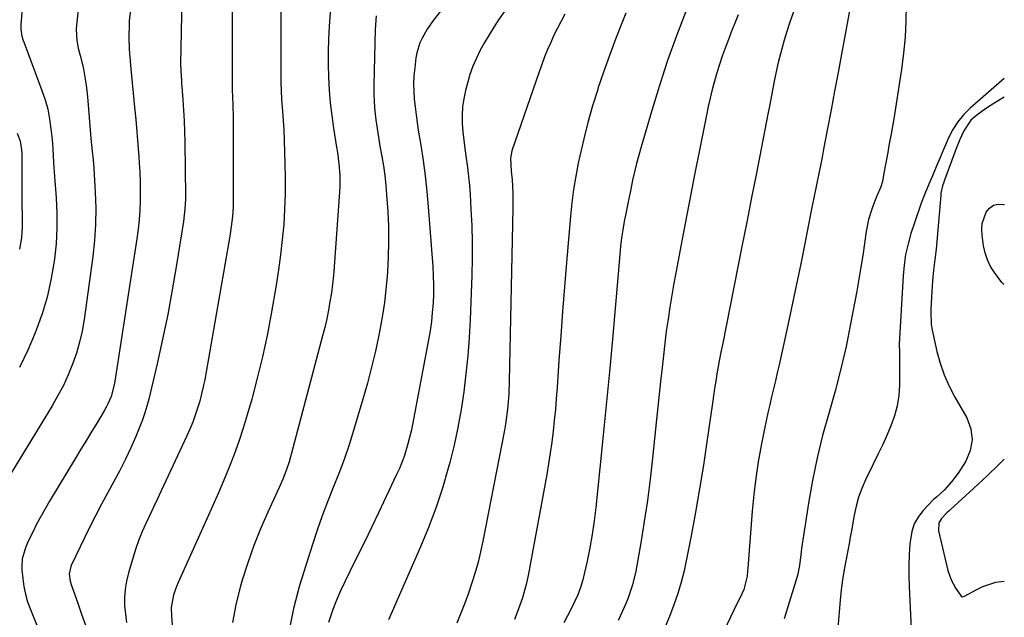
# Model space of a CAD drawing. Units: inches. Extents: x 1867978 to 1873294, y 384319 to 389707.
# Drawn here: x 1872952 to 1873294, y 387022 to 387229 of the extents above; entities that cross this region are included whole.
import ezdxf

# ---------------------------------------------------------------- set-up
doc = ezdxf.new("R2010")
doc.units = ezdxf.units.IN
doc.header["$MEASUREMENT"] = 0
doc.layers.add('7', color=7, linetype='Continuous')
doc.layers.add('8', color=7, linetype='Continuous')

msp = doc.modelspace()

# ---------------------------------------------------------------- linework, layer by layer
at = {"layer": '7', "color": 18}
for points in [[(1872955.25, 387265.93, 1766), (1872951.99, 387227.61, 1766), (1872951.97, 387225.97, 1766), (1872952.4, 387223.55, 1766), (1872952.86, 387221.97, 1766), (1872953.14, 387221.19, 1766), (1872959.36, 387204.69, 1766), (1872960.45, 387201.42, 1766), (1872961.37, 387198.1, 1766), (1872962.02, 387194.73, 1766), (1872962.49, 387191.31, 1766), (1872962.86, 387187.64, 1766), (1872963.14, 387184.42, 1766), (1872963.41, 387179.58, 1766), (1872963.61, 387176.35, 1766), (1872963.73, 387174.73, 1766), (1872964.31, 387167.31, 1766), (1872964.55, 387162, 1766), (1872964.57, 387156.68, 1766), (1872964.25, 387151.38, 1766), (1872963.7, 387146.09, 1766), (1872963.5, 387144.65, 1766), (1872962.47, 387138.7, 1766), (1872961.16, 387132.82, 1766), (1872959.41, 387127.06, 1766), (1872957.38, 387121.37, 1766), (1872957, 387120.4, 1766), (1872954.41, 387114.36, 1766), (1872951.62, 387108.42, 1766)], [(1873042.42, 387256.38, 1756), (1873042.36, 387208.93, 1756), (1873042.37, 387207.47, 1756), (1873042.45, 387204.56, 1756), (1873042.62, 387201.66, 1756), (1873042.96, 387197.3, 1756), (1873043.3, 387192.6, 1756), (1873043.37, 387191.07, 1756), (1873043.77, 387179.39, 1756), (1873043.86, 387174.07, 1756), (1873043.84, 387168.75, 1756), (1873043.65, 387163.44, 1756), (1873043.35, 387158.13, 1756), (1873042.88, 387152.83, 1756), (1873042.3, 387147.54, 1756), (1873041.57, 387142.27, 1756), (1873040.74, 387137.02, 1756), (1873039, 387127.05, 1756), (1873037.57, 387119.56, 1756), (1873036, 387112.1, 1756), (1873034.19, 387104.7, 1756), (1873032.23, 387097.33, 1756), (1873030.7, 387091.91, 1756), (1873029.31, 387087.3, 1756), (1873027.82, 387082.72, 1756), (1873026.18, 387078.2, 1756), (1873024.44, 387073.72, 1756), (1873022.6, 387069.27, 1756), (1873020.72, 387064.83, 1756), (1873018.78, 387060.42, 1756), (1873016.81, 387056.03, 1756), (1873006.64, 387033.67, 1756), (1873006.06, 387032.28, 1756), (1873005.1, 387029.43, 1756), (1873004.31, 387025.01, 1756), (1873004.34, 387022.01, 1756), (1873004.78, 387017.52, 1756)], [(1873025.51, 387250.56, 1758), (1873025.43, 387204.74, 1758), (1873025.43, 387204.46, 1758), (1873025.52, 387202.82, 1758), (1873025.74, 387199.34, 1758), (1873025.83, 387195.58, 1758), (1873025.83, 387189.77, 1758), (1873025.84, 387185.61, 1758), (1873025.84, 387181.45, 1758), (1873025.83, 387177.29, 1758), (1873025.83, 387173.13, 1758), (1873025.82, 387167.8, 1758), (1873025.8, 387166.06, 1758), (1873025.75, 387164.33, 1758), (1873025.54, 387160.87, 1758), (1873025.37, 387159.14, 1758), (1873024.93, 387155.7, 1758), (1873024.66, 387153.99, 1758), (1873015.9, 387104.26, 1758), (1873015.4, 387101.72, 1758), (1873014.84, 387099.21, 1758), (1873014.18, 387096.71, 1758), (1873013.45, 387094.24, 1758), (1873012.62, 387091.79, 1758), (1873011.74, 387089.37, 1758), (1873010.75, 387086.99, 1758), (1873009.7, 387084.63, 1758), (1873000.79, 387065.58, 1758), (1872999.46, 387062.74, 1758), (1872998.14, 387059.9, 1758), (1872996.82, 387057.06, 1758), (1872995.5, 387054.22, 1758), (1872994.24, 387051.36, 1758), (1872993.07, 387048.46, 1758), (1872992.02, 387045.52, 1758), (1872991.06, 387042.54, 1758), (1872989.41, 387037.04, 1758), (1872988.73, 387034.2, 1758), (1872988.24, 387031.35, 1758), (1872988.07, 387028.46, 1758), (1872988.1, 387025.55, 1758), (1872988.38, 387022.63, 1758), (1872988.78, 387019.74, 1758)], [(1873060.5, 387246.02, 1754), (1873059.14, 387226.97, 1754), (1873058.9, 387222.54, 1754), (1873058.76, 387218.1, 1754), (1873058.78, 387213.67, 1754), (1873058.89, 387209.24, 1754), (1873059.16, 387204.81, 1754), (1873059.53, 387200.39, 1754), (1873060.05, 387195.99, 1754), (1873060.67, 387191.59, 1754), (1873061.71, 387184.98, 1754), (1873062, 387183.05, 1754), (1873062.48, 387179.16, 1754), (1873062.81, 387175.26, 1754), (1873062.84, 387171.35, 1754), (1873062.75, 387169.4, 1754), (1873060.89, 387143.34, 1754), (1873060.63, 387140.31, 1754), (1873060.31, 387137.29, 1754), (1873059.91, 387134.28, 1754), (1873059.44, 387131.27, 1754), (1873058.9, 387128.28, 1754), (1873058.3, 387125.3, 1754), (1873057.62, 387122.34, 1754), (1873056.88, 387119.39, 1754), (1873046.1, 387078.6, 1754), (1873045.22, 387075.56, 1754), (1873044.2, 387072.57, 1754), (1873043.05, 387069.63, 1754), (1873041.78, 387066.73, 1754), (1873037.83, 387058.13, 1754), (1873035.31, 387052.34, 1754), (1873032.97, 387046.49, 1754), (1873030.87, 387040.55, 1754), (1873028.95, 387034.54, 1754), (1873028.19, 387032.01, 1754), (1873026.7, 387025.92, 1754), (1873025.6, 387019.78, 1754)], [(1873226.09, 387247.72, 1738), (1873219.14, 387228.03, 1738), (1873218.15, 387225.09, 1738), (1873217.22, 387222.12, 1738), (1873216.38, 387219.13, 1738), (1873215.17, 387214.4, 1738), (1873214.66, 387212.23, 1738), (1873213.73, 387207.89, 1738), (1873212.92, 387203.53, 1738), (1873212.1, 387199.16, 1738), (1873211.68, 387196.98, 1738), (1873209.23, 387184.38, 1738), (1873207.58, 387175.9, 1738), (1873205.92, 387167.42, 1738), (1873204.25, 387158.94, 1738), (1873202.57, 387150.47, 1738), (1873195.78, 387116.29, 1738), (1873195.29, 387113.76, 1738), (1873194.81, 387111.23, 1738), (1873194.35, 387108.7, 1738), (1873193.9, 387106.16, 1738), (1873193.47, 387103.62, 1738), (1873193.06, 387101.08, 1738), (1873192.67, 387098.53, 1738), (1873192.3, 387095.98, 1738), (1873190.41, 387082.59, 1738), (1873189.19, 387074.4, 1738), (1873187.88, 387066.23, 1738), (1873186.45, 387058.07, 1738), (1873184.94, 387049.94, 1738), (1873183.36, 387041.78, 1738), (1873182.47, 387037.76, 1738), (1873181.46, 387033.77, 1738), (1873180.24, 387029.84, 1738), (1873178.9, 387025.94, 1738), (1873177.37, 387021.92, 1738), (1873175.93, 387018.24, 1738)], [(1873259.65, 387234.5, 1734), (1873259.55, 387228.85, 1734), (1873259.28, 387223.21, 1734), (1873258.75, 387217.59, 1734), (1873258.04, 387211.98, 1734), (1873257.36, 387207.48, 1734), (1873256.66, 387203.01, 1734), (1873255.94, 387198.54, 1734), (1873255.19, 387194.08, 1734), (1873254.4, 387189.62, 1734), (1873253.66, 387185.48, 1734), (1873253.22, 387183.09, 1734), (1873252.34, 387178.33, 1734), (1873251.89, 387175.94, 1734), (1873251.35, 387173.07, 1734), (1873250.87, 387171.22, 1734), (1873249.36, 387167.68, 1734), (1873248.62, 387165.9, 1734), (1873247.8, 387163.77, 1734), (1873246.52, 387159.78, 1734), (1873245.72, 387155.67, 1734), (1873245.16, 387151.52, 1734), (1873244.57, 387147.36, 1734), (1873243.93, 387143.21, 1734), (1873243.23, 387139.07, 1734), (1873242.49, 387134.93, 1734), (1873240.34, 387123.53, 1734), (1873238.74, 387115.68, 1734), (1873236.97, 387107.88, 1734), (1873234.94, 387100.14, 1734), (1873232.75, 387092.43, 1734), (1873230.6, 387084.73, 1734), (1873228.67, 387076.97, 1734), (1873227.07, 387069.14, 1734), (1873225.7, 387061.25, 1734), (1873223.29, 387045.52, 1734), (1873223.12, 387044.34, 1734), (1873222.6, 387039.59, 1734), (1873222.15, 387037.25, 1734), (1873221.84, 387036.1, 1734), (1873217.6, 387022.25, 1734), (1873217.2, 387021.08, 1734)], [(1872971.9, 387232.55, 1764), (1872971.37, 387227.31, 1764), (1872971.29, 387225.98, 1764), (1872971.52, 387222.02, 1764), (1872972, 387219.4, 1764), (1872972.61, 387216.8, 1764), (1872973.63, 387212.72, 1764), (1872974.06, 387210.68, 1764), (1872974.73, 387206.54, 1764), (1872975.2, 387202.38, 1764), (1872975.57, 387198.2, 1764), (1872976.21, 387189.51, 1764), (1872976.33, 387188.01, 1764), (1872976.82, 387183.52, 1764), (1872977.16, 387180.53, 1764), (1872977.39, 387177.53, 1764), (1872977.88, 387169.32, 1764), (1872978.05, 387163.71, 1764), (1872977.99, 387158.12, 1764), (1872977.61, 387152.53, 1764), (1872977.01, 387146.96, 1764), (1872974, 387125.03, 1764), (1872973.32, 387121.07, 1764), (1872972.46, 387117.16, 1764), (1872971.33, 387113.32, 1764), (1872970.01, 387109.52, 1764), (1872968.47, 387105.81, 1764), (1872966.8, 387102.16, 1764), (1872964.93, 387098.61, 1764), (1872962.94, 387095.12, 1764), (1872947.21, 387069.21, 1764)], [(1872990.25, 387233.55, 1762), (1872989.65, 387228.79, 1762), (1872989.62, 387227.82, 1762), (1872989.56, 387223.05, 1762), (1872989.65, 387218.96, 1762), (1872989.86, 387216.24, 1762), (1872990.23, 387212.16, 1762), (1872991.53, 387198.88, 1762), (1872991.94, 387194.56, 1762), (1872992.32, 387190.24, 1762), (1872992.68, 387185.92, 1762), (1872993.01, 387181.59, 1762), (1872993.16, 387179.55, 1762), (1872993.36, 387176.25, 1762), (1872993.5, 387172.93, 1762), (1872993.54, 387169.62, 1762), (1872993.51, 387166.31, 1762), (1872993.38, 387163, 1762), (1872993.16, 387159.69, 1762), (1872992.8, 387156.4, 1762), (1872992.36, 387153.12, 1762), (1872984.73, 387103.69, 1762), (1872984.48, 387102.32, 1762), (1872983.36, 387098.33, 1762), (1872982.29, 387095.78, 1762), (1872981.66, 387094.55, 1762), (1872980.98, 387093.35, 1762), (1872978.62, 387089.44, 1762), (1872976.72, 387086.29, 1762), (1872974.83, 387083.15, 1762), (1872972.93, 387080.01, 1762), (1872971.03, 387076.87, 1762), (1872961.98, 387061.92, 1762), (1872960.44, 387059.29, 1762), (1872958.94, 387056.63, 1762), (1872957.52, 387053.94, 1762), (1872956.15, 387051.21, 1762), (1872954.63, 387048.09, 1762), (1872953.6, 387045.68, 1762), (1872952.54, 387041.89, 1762), (1872952.33, 387039.3, 1762), (1872952.39, 387038, 1762), (1872952.68, 387035.07, 1762), (1872953.08, 387032.33, 1762), (1872953.62, 387029.62, 1762), (1872954.4, 387026.96, 1762), (1872955.33, 387024.35, 1762), (1872970.01, 386987.99, 1762)], [(1873120.76, 387233.15, 1748), (1873118.04, 387229.19, 1748), (1873116.35, 387226.62, 1748), (1873114.71, 387224.01, 1748), (1873113.16, 387221.35, 1748), (1873111.66, 387218.65, 1748), (1873110.31, 387215.89, 1748), (1873109.09, 387213.08, 1748), (1873108.08, 387210.19, 1748), (1873107.2, 387207.24, 1748), (1873106.51, 387204.61, 1748), (1873105.92, 387201.78, 1748), (1873105.5, 387198.93, 1748), (1873105.36, 387196.05, 1748), (1873105.41, 387193.16, 1748), (1873105.63, 387190.26, 1748), (1873105.9, 387187.36, 1748), (1873106.25, 387184.47, 1748), (1873106.74, 387181.07, 1748), (1873107.18, 387177.92, 1748), (1873107.56, 387174.77, 1748), (1873107.86, 387171.61, 1748), (1873108.1, 387168.45, 1748), (1873108.43, 387163.37, 1748), (1873108.71, 387157.66, 1748), (1873108.86, 387151.94, 1748), (1873108.85, 387146.23, 1748), (1873108.71, 387140.51, 1748), (1873108.1, 387124.98, 1748), (1873107.76, 387118.71, 1748), (1873107.31, 387112.44, 1748), (1873106.68, 387106.19, 1748), (1873105.93, 387099.95, 1748), (1873104.98, 387093.74, 1748), (1873103.87, 387087.56, 1748), (1873102.53, 387081.43, 1748), (1873101.03, 387075.33, 1748), (1873100.52, 387073.43, 1748), (1873098.49, 387066.46, 1748), (1873096.25, 387059.56, 1748), (1873093.69, 387052.78, 1748), (1873090.92, 387046.07, 1748), (1873081.03, 387023.61, 1748), (1873079.77, 387020.75, 1748)], [(1873140.99, 387231.21, 1746), (1873139.71, 387228.78, 1746), (1873138.46, 387226.33, 1746), (1873137.27, 387223.85, 1746), (1873136.12, 387221.36, 1746), (1873135.02, 387218.84, 1746), (1873133.98, 387216.3, 1746), (1873133, 387213.73, 1746), (1873132.07, 387211.14, 1746), (1873122.64, 387183.69, 1746), (1873122.12, 387181.18, 1746), (1873122.38, 387176.6, 1746), (1873122.72, 387173.6, 1746), (1873122.96, 387169.12, 1746), (1873123.01, 387167.29, 1746), (1873123, 387163.62, 1746), (1873121.71, 387103.62, 1746), (1873121.54, 387099.35, 1746), (1873121.22, 387095.09, 1746), (1873120.99, 387092.96, 1746), (1873120.39, 387088.74, 1746), (1873120.02, 387086.63, 1746), (1873112.56, 387048, 1746), (1873111.78, 387044.35, 1746), (1873110.9, 387040.72, 1746), (1873109.88, 387037.13, 1746), (1873108.76, 387033.56, 1746), (1873107.53, 387030.03, 1746), (1873106.25, 387026.52, 1746), (1873104.89, 387023.03, 1746), (1873103.48, 387019.57, 1746)], [(1873162.26, 387231.55, 1744), (1873160.85, 387228.08, 1744), (1873158.63, 387222.44, 1744), (1873156.5, 387216.76, 1744), (1873154.48, 387211.05, 1744), (1873152.55, 387205.3, 1744), (1873152.45, 387205, 1744), (1873150.69, 387199.3, 1744), (1873149.06, 387193.57, 1744), (1873147.6, 387187.79, 1744), (1873146.26, 387181.97, 1744), (1873145.71, 387179.4, 1744), (1873144.83, 387174.83, 1744), (1873144.05, 387170.25, 1744), (1873143.46, 387165.65, 1744), (1873142.97, 387161.02, 1744), (1873141.6, 387144.9, 1744), (1873140.89, 387136.39, 1744), (1873140.22, 387127.88, 1744), (1873139.59, 387119.36, 1744), (1873138.99, 387110.84, 1744), (1873138.35, 387101.39, 1744), (1873138.07, 387097.6, 1744), (1873137.75, 387093.81, 1744), (1873137.38, 387090.02, 1744), (1873136.98, 387086.24, 1744), (1873136.51, 387082.46, 1744), (1873135.99, 387078.7, 1744), (1873135.39, 387074.94, 1744), (1873134.74, 387071.19, 1744), (1873128.25, 387036.06, 1744), (1873127.7, 387033.45, 1744), (1873127.06, 387030.87, 1744), (1873126.3, 387028.32, 1744), (1873125.45, 387025.79, 1744), (1873124.51, 387023.29, 1744), (1873123.54, 387020.81, 1744)], [(1873183.09, 387232.09, 1742), (1873179.85, 387223.6, 1742), (1873176.76, 387215.06, 1742), (1873173.92, 387206.43, 1742), (1873171.24, 387197.74, 1742), (1873167.53, 387185.08, 1742), (1873166.71, 387182.19, 1742), (1873165.94, 387179.29, 1742), (1873165.24, 387176.37, 1742), (1873164.57, 387173.45, 1742), (1873163.93, 387170.39, 1742), (1873163.34, 387167.57, 1742), (1873162.78, 387164.75, 1742), (1873162.23, 387161.93, 1742), (1873161.69, 387159.1, 1742), (1873161.19, 387156.26, 1742), (1873160.78, 387153.41, 1742), (1873160.43, 387150.55, 1742), (1873160.15, 387147.69, 1742), (1873157.67, 387119.54, 1742), (1873156.63, 387108, 1742), (1873155.55, 387096.46, 1742), (1873154.4, 387084.93, 1742), (1873153.22, 387073.4, 1742), (1873151.78, 387059.76, 1742), (1873151.21, 387055.06, 1742), (1873150.53, 387050.39, 1742), (1873149.7, 387045.74, 1742), (1873148.76, 387041.11, 1742), (1873147.91, 387037.19, 1742), (1873147.24, 387034.56, 1742), (1873146.45, 387031.97, 1742), (1873145.5, 387029.43, 1742), (1873144.43, 387026.94, 1742), (1873143.24, 387024.49, 1742), (1873142.01, 387022.06, 1742), (1873140.72, 387019.66, 1742)], [(1873240.13, 387233.62, 1736), (1873237.14, 387217.29, 1736), (1873235.95, 387210.84, 1736), (1873234.75, 387204.39, 1736), (1873233.54, 387197.94, 1736), (1873232.32, 387191.49, 1736), (1873230.93, 387184.25, 1736), (1873230.39, 387181.43, 1736), (1873229.83, 387178.61, 1736), (1873229.27, 387175.79, 1736), (1873228.69, 387172.97, 1736), (1873228.12, 387170.15, 1736), (1873227.55, 387167.33, 1736), (1873226.98, 387164.51, 1736), (1873226.42, 387161.69, 1736), (1873224.51, 387152.02, 1736), (1873222.98, 387144.36, 1736), (1873221.41, 387136.72, 1736), (1873219.79, 387129.08, 1736), (1873218.14, 387121.45, 1736), (1873215.47, 387109.3, 1736), (1873214.85, 387106.51, 1736), (1873214.22, 387103.73, 1736), (1873213.56, 387100.96, 1736), (1873212.88, 387098.19, 1736), (1873212.22, 387095.42, 1736), (1873211.58, 387092.64, 1736), (1873210.98, 387089.85, 1736), (1873210.41, 387087.06, 1736), (1873209.28, 387081.33, 1736), (1873208.26, 387075.65, 1736), (1873207.38, 387069.96, 1736), (1873206.69, 387064.23, 1736), (1873206.15, 387058.49, 1736), (1873204.62, 387038.7, 1736), (1873204.54, 387037.75, 1736), (1873204.37, 387035.85, 1736), (1873203.24, 387031.28, 1736), (1873201.9, 387028.51, 1736), (1873200.46, 387025.52, 1736), (1873199.74, 387024.02, 1736), (1873196.26, 387016.72, 1736)], [(1873075.48, 387230.55, 1752), (1873075.08, 387225.79, 1752), (1873074.66, 387206.65, 1752), (1873074.67, 387203.59, 1752), (1873074.77, 387200.53, 1752), (1873075.02, 387197.48, 1752), (1873075.37, 387194.44, 1752), (1873075.82, 387191.4, 1752), (1873076.29, 387188.37, 1752), (1873076.81, 387185.35, 1752), (1873077.46, 387181.75, 1752), (1873078.02, 387178.43, 1752), (1873078.5, 387175.1, 1752), (1873078.85, 387171.76, 1752), (1873079.12, 387168.41, 1752), (1873079.49, 387162.62, 1752), (1873079.72, 387157.34, 1752), (1873079.8, 387152.06, 1752), (1873079.68, 387146.79, 1752), (1873079.41, 387141.51, 1752), (1873079.3, 387140.01, 1752), (1873078.89, 387135.49, 1752), (1873078.38, 387131, 1752), (1873077.69, 387126.52, 1752), (1873076.89, 387122.06, 1752), (1873076.41, 387119.67, 1752), (1873075.21, 387114.05, 1752), (1873073.9, 387108.45, 1752), (1873072.44, 387102.89, 1752), (1873070.88, 387097.36, 1752), (1873067.65, 387086.49, 1752), (1873066.06, 387081.46, 1752), (1873064.38, 387076.47, 1752), (1873062.53, 387071.54, 1752), (1873060.58, 387066.64, 1752), (1873058.62, 387061.75, 1752), (1873056.74, 387056.83, 1752), (1873055, 387051.86, 1752), (1873053.34, 387046.86, 1752), (1873048.84, 387032.69, 1752), (1873046.71, 387024.65, 1752), (1873045.11, 387016.53, 1752)], [(1873293.73, 387208.86, 1732), (1873281.85, 387198.46, 1732), (1873279.58, 387196.18, 1732), (1873277.53, 387193.73, 1732), (1873275.82, 387191.03, 1732), (1873274.35, 387188.16, 1732), (1873271.09, 387180.59, 1732), (1873270.74, 387179.77, 1732), (1873270.06, 387178.11, 1732), (1873268.82, 387175.02, 1732), (1873267.49, 387172.06, 1732), (1873266.08, 387168.78, 1732), (1873264.81, 387165.45, 1732), (1873264.21, 387163.77, 1732), (1873263.06, 387160.39, 1732), (1873262.5, 387158.69, 1732), (1873261.28, 387154.92, 1732), (1873260.27, 387151.31, 1732), (1873259.44, 387147.66, 1732), (1873258.9, 387143.96, 1732), (1873258.54, 387140.23, 1732), (1873257.21, 387116.47, 1732), (1873257.2, 387115.75, 1732), (1873257.26, 387114.32, 1732), (1873257.27, 387113.61, 1732), (1873257.26, 387102.26, 1732), (1873257.03, 387098.63, 1732), (1873256.52, 387095.06, 1732), (1873255.57, 387091.58, 1732), (1873254.35, 387088.16, 1732), (1873252.87, 387084.79, 1732), (1873251.36, 387081.44, 1732), (1873249.8, 387078.12, 1732), (1873248.21, 387074.8, 1732), (1873245.5, 387069.3, 1732), (1873244.21, 387066.35, 1732), (1873243.08, 387063.34, 1732), (1873242.22, 387060.25, 1732), (1873241.53, 387057.1, 1732), (1873240.59, 387051.67, 1732), (1873240.5, 387051.19, 1732), (1873240.11, 387048.8, 1732), (1873239.93, 387047.85, 1732), (1873238.73, 387041.74, 1732), (1873238.09, 387038.21, 1732), (1873237.53, 387034.66, 1732), (1873237.1, 387031.1, 1732), (1873236.74, 387027.53, 1732), (1873235.92, 387017.78, 1732)], [(1872950.8, 387189.82, 1768), (1872951.83, 387187, 1768), (1872952.29, 387184.01, 1768), (1872952.35, 387183, 1768), (1872952.38, 387181.99, 1768), (1872952.42, 387166.83, 1768), (1872952.43, 387164.91, 1768), (1872952.47, 387161.08, 1768), (1872952.48, 387157.25, 1768), (1872952.21, 387153.44, 1768), (1872951.57, 387149.5, 1768)], [(1873293.71, 387076.48, 1728), (1873291.99, 387074.78, 1728), (1873287.6, 387070.58, 1728), (1873283.14, 387066.44, 1728), (1873274.96, 387058.97, 1728), (1873274.55, 387058.61, 1728), (1873273.73, 387057.91, 1728), (1873271.87, 387055.97, 1728), (1873271.01, 387054.39, 1728), (1873270.82, 387051.69, 1728), (1873274.16, 387037.89, 1728), (1873274.65, 387036.24, 1728), (1873275.26, 387034.63, 1728), (1873276.9, 387031.61, 1728), (1873278.74, 387028.9, 1728), (1873279.03, 387028.75, 1728), (1873279.2, 387028.73, 1728), (1873279.89, 387028.93, 1728), (1873284.14, 387031.22, 1728), (1873286.32, 387032.25, 1728), (1873290.84, 387033.76, 1728), (1873293.7, 387034.19, 1728)]]:
    msp.add_polyline3d(points, dxfattribs=at)
at = {"layer": '8', "color": 18}
for points in [[(1873007.94, 387236.48, 1760), (1873007.52, 387213.89, 1760), (1873007.56, 387211.43, 1760), (1873007.8, 387208.17, 1760), (1873007.86, 387207.35, 1760), (1873008.3, 387201.55, 1760), (1873008.54, 387197.83, 1760), (1873008.74, 387194.11, 1760), (1873008.87, 387190.38, 1760), (1873008.95, 387186.65, 1760), (1873009.2, 387167.95, 1760), (1873009.2, 387166.84, 1760), (1873009.06, 387163.53, 1760), (1873008.55, 387159.14, 1760), (1873006.14, 387144.03, 1760), (1873004.66, 387135.4, 1760), (1873003.07, 387126.8, 1760), (1873001.28, 387118.23, 1760), (1872999.37, 387109.69, 1760), (1872996.49, 387097.43, 1760), (1872995.85, 387094.99, 1760), (1872995.14, 387092.58, 1760), (1872994.3, 387090.21, 1760), (1872993.38, 387087.86, 1760), (1872991.96, 387084.46, 1760), (1872990.21, 387080.47, 1760), (1872988.37, 387076.51, 1760), (1872986.4, 387072.62, 1760), (1872984.36, 387068.76, 1760), (1872982.12, 387064.72, 1760), (1872980.07, 387060.94, 1760), (1872978.07, 387057.13, 1760), (1872976.14, 387053.29, 1760), (1872974.25, 387049.43, 1760), (1872969.54, 387039.61, 1760), (1872969.38, 387039.26, 1760), (1872968.87, 387036.66, 1760), (1872969.22, 387034.19, 1760), (1872969.66, 387032.63, 1760), (1872971.8, 387026.55, 1760), (1872973.13, 387022.73, 1760), (1872974.44, 387018.91, 1760)], [(1873099.07, 387233.85, 1750), (1873095.34, 387228.97, 1750), (1873093.26, 387225.99, 1750), (1873091.45, 387222.84, 1750), (1873090.71, 387221.19, 1750), (1873089.64, 387217.75, 1750), (1873089.32, 387215.97, 1750), (1873088.87, 387212.46, 1750), (1873088.62, 387209.75, 1750), (1873088.49, 387207.05, 1750), (1873088.54, 387204.34, 1750), (1873088.72, 387201.63, 1750), (1873089.01, 387198.92, 1750), (1873089.34, 387196.22, 1750), (1873089.72, 387193.52, 1750), (1873090.13, 387190.83, 1750), (1873090.99, 387185.59, 1750), (1873091.79, 387180.27, 1750), (1873092.49, 387174.94, 1750), (1873093.07, 387169.59, 1750), (1873093.55, 387164.23, 1750), (1873095.16, 387143.43, 1750), (1873095.34, 387140.25, 1750), (1873095.43, 387137.06, 1750), (1873095.39, 387133.87, 1750), (1873095.25, 387130.69, 1750), (1873094.99, 387127.5, 1750), (1873094.66, 387124.33, 1750), (1873094.2, 387121.18, 1750), (1873093.67, 387118.03, 1750), (1873088.08, 387088.53, 1750), (1873087.62, 387086.29, 1750), (1873086.53, 387081.87, 1750), (1873085.18, 387077.51, 1750), (1873083.54, 387073.26, 1750), (1873082.6, 387071.18, 1750), (1873076.26, 387057.84, 1750), (1873073.84, 387052.78, 1750), (1873071.41, 387047.74, 1750), (1873068.94, 387042.71, 1750), (1873066.46, 387037.7, 1750), (1873064.55, 387033.86, 1750), (1873063.08, 387030.74, 1750), (1873061.71, 387027.57, 1750), (1873060.48, 387024.35, 1750), (1873058.95, 387019.79, 1750)], [(1873201.25, 387230.94, 1740), (1873200.11, 387228.08, 1740), (1873198.99, 387225.22, 1740), (1873197.88, 387222.34, 1740), (1873196.75, 387219.36, 1740), (1873195.73, 387216.52, 1740), (1873194.75, 387213.66, 1740), (1873193.86, 387210.77, 1740), (1873193.01, 387207.87, 1740), (1873192.23, 387204.95, 1740), (1873191.5, 387202.01, 1740), (1873190.84, 387199.06, 1740), (1873190.22, 387196.1, 1740), (1873187.92, 387184.44, 1740), (1873186.26, 387175.97, 1740), (1873184.6, 387167.49, 1740), (1873182.97, 387159.01, 1740), (1873181.34, 387150.54, 1740), (1873179.69, 387141.89, 1740), (1873178.92, 387137.73, 1740), (1873178.19, 387133.56, 1740), (1873177.52, 387129.38, 1740), (1873176.89, 387125.2, 1740), (1873176.3, 387121, 1740), (1873175.76, 387116.81, 1740), (1873175.26, 387112.6, 1740), (1873174.8, 387108.4, 1740), (1873174.31, 387103.58, 1740), (1873173.85, 387099.16, 1740), (1873173.39, 387094.75, 1740), (1873172.94, 387090.33, 1740), (1873171.55, 387076.94, 1740), (1873170.7, 387069.55, 1740), (1873169.75, 387062.18, 1740), (1873168.63, 387054.82, 1740), (1873167.41, 387047.49, 1740), (1873165.66, 387037.6, 1740), (1873164.58, 387032.9, 1740), (1873163.01, 387028.34, 1740), (1873162.3, 387026.59, 1740), (1873161, 387023.49, 1740), (1873159.62, 387020.42, 1740)], [(1873293.73, 387202.34, 1730), (1873290.41, 387200.37, 1730), (1873287.22, 387198.32, 1730), (1873284.19, 387196.05, 1730), (1873282.15, 387194.31, 1730), (1873279.72, 387190.64, 1730), (1873278.29, 387187.59, 1730), (1873277.03, 387184.46, 1730), (1873272.92, 387173.43, 1730), (1873272.69, 387172.8, 1730), (1873272.29, 387171.54, 1730), (1873271.71, 387168.95, 1730), (1873271.64, 387168.29, 1730), (1873270, 387149.55, 1730), (1873269.63, 387145.86, 1730), (1873269.18, 387142.17, 1730), (1873268.76, 387138.48, 1730), (1873268.5, 387134.78, 1730), (1873268.21, 387128.71, 1730), (1873268.18, 387127.65, 1730), (1873268.37, 387123.41, 1730), (1873268.68, 387121.32, 1730), (1873268.89, 387120.28, 1730), (1873270.33, 387113.96, 1730), (1873271.46, 387109.84, 1730), (1873272.83, 387105.81, 1730), (1873274.55, 387101.92, 1730), (1873276.51, 387098.12, 1730), (1873280.67, 387090.86, 1730), (1873282.05, 387087.08, 1730), (1873282.59, 387083.31, 1730), (1873281.87, 387079.58, 1730), (1873280.32, 387075.86, 1730), (1873277.69, 387071.72, 1730), (1873275.43, 387068.61, 1730), (1873272.8, 387065.82, 1730), (1873270.12, 387063.3, 1730), (1873269.17, 387062.51, 1730), (1873265.47, 387058.6, 1730), (1873263.77, 387056.39, 1730), (1873262.41, 387054.03, 1730), (1873261.55, 387051.44, 1730), (1873260.89, 387047.07, 1730), (1873260.65, 387043.39, 1730), (1873260.51, 387039.71, 1730), (1873260.52, 387036.02, 1730), (1873260.62, 387032.34, 1730), (1873261.81, 387007.67, 1730)], [(1873293.72, 387137.2, 1730), (1873293.45, 387137.34, 1730), (1873292.83, 387137.97, 1730), (1873290.3, 387141.38, 1730), (1873288.97, 387143.54, 1730), (1873287.86, 387145.79, 1730), (1873287.09, 387148.18, 1730), (1873286.55, 387150.66, 1730), (1873286.02, 387154.35, 1730), (1873285.92, 387156.42, 1730), (1873286.08, 387158.45, 1730), (1873287.39, 387162.33, 1730), (1873288.58, 387163.75, 1730), (1873289.96, 387164.74, 1730), (1873291.63, 387165.09, 1730), (1873293.48, 387165.01, 1730), (1873293.72, 387164.94, 1730)]]:
    msp.add_polyline3d(points, dxfattribs=at)

doc.saveas('drawing.dxf')
